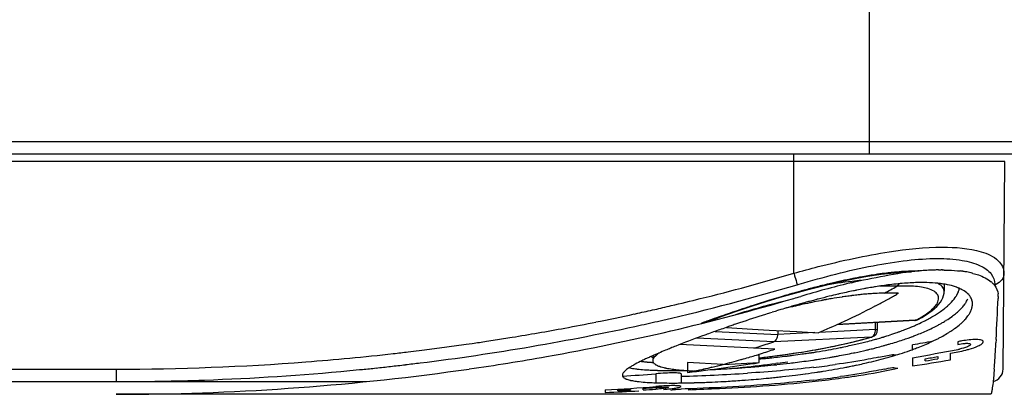
# Model space of a CAD drawing. Units: millimetres. Extents: x 115 to 289, y 91 to 293.
# Drawn here: x 218 to 231, y 105 to 110 of the extents above; entities that cross this region are included whole.
import ezdxf

# ---------------------------------------------------------------- set-up
doc = ezdxf.new("R2010")
doc.units = ezdxf.units.MM
doc.header["$LTSCALE"] = 30.734
doc.layers.get('0').update_dxf_attribs({"linetype": 'CONTINUOUS'})
doc.layers.add('AXIS', color=7, linetype='CONTINUOUS')
doc.layers.add('EDGE_FEAT', color=7, linetype='CONTINUOUS')

msp = doc.modelspace()

# ---------------------------------------------------------------- linework, layer by layer
at = {"color": 7, "linetype": 'Continuous'}
for p, q in [((229.789, 106.335), (229.789, 106.241)), ((228.599, 106.188), (228.589, 106.187)), ((228.707, 106.2), (228.705, 106.199)), ((228.963, 106.217), (228.958, 106.216)), ((228.966, 106.217), (228.963, 106.217)), ((229.188, 106.215), (229.161, 106.2)), ((229.188, 106.215), (229.161, 106.2)), ((229.188, 106.215), (229.185, 106.215)), ((230.503, 106.174), (230.502, 106.147)), ((227.854, 106.064), (227.833, 106.058)), ((227.877, 106.071), (227.854, 106.064)), ((227.882, 106.06), (227.865, 106.056)), ((227.893, 106.062), (227.882, 106.06)), ((227.895, 106.063), (227.893, 106.062)), ((228.022, 106.09), (228.013, 106.089)), ((228.184, 106.123), (228.181, 106.122)), ((228.45, 106.168), (228.442, 106.167)), ((228.459, 106.169), (228.45, 106.168)), ((228.876, 106.046), (228.866, 106.041)), ((227.455, 105.945), (227.43, 105.937)), ((227.543, 105.972), (227.518, 105.965)), ((226.661, 105.676), (226.643, 105.669)), ((226.917, 105.763), (227.259, 105.744)), ((227.259, 105.744), (227.482, 105.731)), ((227.482, 105.731), (227.845, 105.711)), ((227.845, 105.711), (228.126, 105.695)), ((227.554, 105.48), (226.299, 105.539)), ((230.476, 105.606), (230.473, 105.563)), ((225.98, 105.391), (225.979, 105.39)), ((225.98, 105.391), (225.979, 105.39)), ((227.313, 105.402), (227.346, 105.403)), ((227.346, 105.403), (227.346, 105.302)), ((229.109, 105.409), (229.109, 105.389)), ((225.949, 105.306), (225.949, 105.305)), ((225.949, 105.306), (225.949, 105.305)), ((225.949, 105.305), (225.952, 105.3)), ((225.981, 105.276), (225.981, 105.275)), ((226.875, 105.278), (226.404, 105.302)), ((226.404, 105.302), (226.404, 105.173)), ((226.873, 105.278), (226.871, 105.278)), ((226.875, 105.278), (227.346, 105.302)), ((227.117, 105.344), (227.105, 105.34)), ((227.117, 105.344), (227.105, 105.34)), ((227.212, 105.371), (227.211, 105.371)), ((227.212, 105.371), (227.211, 105.371)), ((227.346, 105.364), (227.35, 105.364)), ((227.591, 105.294), (227.568, 105.291)), ((226.393, 105.197), (226.395, 105.197)), ((226.404, 105.196), (226.406, 105.196)), ((226.406, 105.196), (226.412, 105.196)), ((226.483, 105.191), (226.49, 105.191)), ((226.49, 105.19), (226.509, 105.194)), ((226.49, 105.191), (226.492, 105.191)), ((226.495, 105.192), (226.492, 105.191)), ((226.495, 105.192), (226.492, 105.191)), ((226.725, 105.242), (226.695, 105.235)), ((226.725, 105.242), (226.695, 105.235)), ((225.551, 105.113), (225.556, 105.108)), ((226.206, 105.033), (226.216, 105.033)), ((226.618, 105.041), (226.629, 105.042)), ((226.629, 105.042), (226.655, 105.043)), ((226.655, 105.043), (226.673, 105.043)), ((226.673, 105.043), (226.691, 105.044)), ((227.091, 105.067), (227.119, 105.069)), ((227.157, 105.071), (227.174, 105.073)), ((227.6, 105.111), (227.618, 105.113)), ((230.401, 104.885), (218.861, 104.885)), ((226.373, 104.956), (226.322, 104.954)), ((230.403, 104.885), (230.401, 104.885))]:
    msp.add_line(p, q, dxfattribs=at)
for centre, radius, start, end in [((230, 100.965), 5.571, 98.3049, 98.5001), ((229.915, 101.57), 4.96, 96.1956, 98.3422), ((229.845, 102.194), 4.332, 95.5828, 96.1604), ((229.82, 102.444), 4.081, 94.9485, 95.5833), ((229.774, 103.019), 3.504, 91.9638, 95.0004), ((229.755, 103.494), 3.029, 90.7647, 91.9156), ((229.752, 103.646), 2.876, 90.4085, 90.7579), ((229.752, 103.721), 2.801, 89.9937, 90.4088), ((229.752, 103.789), 2.734, 89.7051, 89.9932), ((229.752, 103.874), 2.648, 89.2009, 89.7064), ((229.82, 104.988), 1.532, 81.8479, 83.1091), ((229.835, 105.09), 1.428, 80.6188, 81.8474), ((229.865, 105.264), 1.252, 77.0876, 80.6699), ((229.9, 105.42), 1.092, 75.6684, 77.0371), ((231.359, 94.656), 12.027, 103.5595, 106.7343), ((230.804, 96.912), 9.704, 103.3213, 103.4963), ((229.826, 100.415), 5.961, 99.111, 99.3339), ((229.725, 101.066), 5.302, 97.0739, 99.1479), ((229.583, 102.226), 4.133, 94.0228, 97.1103), ((229.499, 103.803), 2.554, 89.9948, 90.3352), ((229.499, 103.889), 2.468, 89.464, 89.9959), ((229.531, 104.642), 1.714, 85.0301, 85.2603), ((229.537, 104.715), 1.641, 84.0153, 85.0358), ((229.553, 104.862), 1.492, 82.3092, 84.0262), ((229.579, 105.054), 1.299, 79.9862, 82.3231), ((229.606, 105.21), 1.141, 78.4808, 79.9673), ((230.198, 106.116), 0.329, 46.5753, 49.5375), ((219.284, 135.151), 30.23, 286.3753, 286.5534), ((230.848, 95.653), 10.833, 103.7505, 104.5421), ((230.591, 96.703), 9.752, 103.0727, 103.7483), ((230.47, 97.222), 9.219, 102.9484, 103.0675), ((230.281, 98.054), 8.366, 101.647, 102.9679), ((229.309, 100.351), 5.88, 97.9228, 98.3116), ((229.263, 100.683), 5.544, 97.1612, 97.926), ((229.234, 100.918), 5.308, 96.9728, 97.1569), ((230.1, 98.92), 7.481, 101.2967, 101.6285), ((229.195, 101.24), 4.983, 95.9786, 96.869), ((230.014, 99.353), 7.039, 100.5252, 101.3003), ((229.162, 101.557), 4.664, 95.6118, 95.9729), ((229.13, 101.885), 4.336, 94.5232, 95.6081), ((229.942, 99.741), 6.645, 100.0967, 100.5219), ((229.876, 100.113), 6.267, 99.3383, 100.1), ((229.103, 102.227), 3.992, 93.6702, 94.5248), ((229.073, 102.734), 3.484, 91.8802, 93.6995), ((229.059, 103.155), 3.063, 90.6786, 91.7452), ((229.056, 103.412), 2.806, 89.8332, 90.6753), ((229.056, 103.557), 2.661, 89.5214, 89.8285), ((229.057, 103.637), 2.581, 89.1664, 89.5217), ((229.058, 103.721), 2.497, 88.805, 89.1664), ((224.202, 115.032), 10.129, 298.9545, 299.3123), ((229.059, 103.777), 2.441, 88.1689, 88.8049), ((229.06, 103.81), 2.408, 87.729, 88.1685), ((229.061, 103.839), 2.379, 87.1823, 87.7292), ((229.062, 103.859), 2.359, 87.0129, 87.1817), ((229.746, 105.719), 0.613, 68.1128, 68.7351), ((229.754, 105.738), 0.591, 67.324, 68.1137), ((229.765, 105.764), 0.563, 66.0946, 67.3275), ((229.777, 105.793), 0.532, 64.9572, 66.0935), ((229.793, 105.827), 0.495, 62.9161, 64.968), ((229.946, 106.045), 0.226, 39.3454, 40.7869), ((229.957, 106.053), 0.213, 34.9479, 39.3733), ((229.965, 106.059), 0.203, 33.8495, 34.9186), ((230.301, 106.186), 0.203, 0.6893, 5.8546), ((230.297, 106.186), 0.206, 356.6961, 0.6874), ((219.209, 135.466), 30.553, 280.0497, 286.3437), ((230.073, 96.394), 9.912, 103.179, 103.4983), ((231.702, 92.498), 14.102, 105.9249, 106.2174), ((230.016, 96.638), 9.66, 103.0031, 103.1784), ((229.983, 96.78), 9.515, 102.8612, 103.003), ((231.49, 93.247), 13.323, 105.5745, 105.7323), ((229.865, 97.307), 8.975, 101.904, 102.6768), ((231.406, 93.548), 13.01, 105.3821, 105.5746), ((231.297, 93.943), 12.601, 105.1, 105.3826), ((231.167, 94.425), 12.102, 104.7796, 105.1003), ((229.778, 97.717), 8.555, 101.6966, 101.8436), ((229.687, 98.159), 8.104, 100.8636, 101.7032), ((231.053, 94.857), 11.655, 104.5352, 104.7791), ((229.605, 98.584), 7.671, 100.6941, 100.857), ((229.571, 98.764), 7.488, 100.3135, 100.6713), ((229.542, 98.923), 7.327, 100.1755, 100.3128), ((229.517, 99.062), 7.186, 99.9368, 100.1759), ((229.485, 99.245), 7, 99.7124, 99.9367), ((229.39, 99.808), 6.428, 98.4831, 99.7303), ((224.36, 114.735), 9.793, 294.8453, 297.3996), ((224.276, 114.897), 9.976, 297.4623, 298.3257), ((224.244, 114.956), 10.043, 298.325, 298.549), ((224.225, 114.99), 10.082, 298.5491, 298.9545), ((229.996, 106.076), 0.167, 17.6217, 19.1913), ((229.934, 106.083), 0.23, 346.2242, 351.5711), ((229.953, 106.08), 0.211, 351.5781, 357.4753), ((182.087, 108.196), 48.458, 356.9358, 357.5767), ((232.84, 88.779), 17.99, 107.5022, 108.6397), ((232.419, 90.106), 16.598, 107.1728, 107.4034), ((232.263, 90.613), 16.068, 106.9643, 107.0808), ((232.153, 90.975), 15.69, 106.7337, 106.9648), ((231.966, 91.598), 15.039, 106.3481, 106.7348), ((230.161, 96.027), 10.289, 103.4988, 103.9307), ((231.817, 92.102), 14.514, 106.2166, 106.3466), ((229.745, 106.173), 0.441, 324.4076, 326.2639), ((229.835, 106.119), 0.336, 332.4146, 334.0653), ((229.85, 106.111), 0.318, 334.0635, 335.9667), ((233.371, 87.204), 19.653, 108.9968, 109.19), ((233.282, 87.461), 19.381, 108.8019, 108.9968), ((233.192, 87.724), 19.103, 108.6293, 108.8019), ((224.466, 114.509), 9.543, 292.8247, 294.8377), ((229.433, 106.464), 0.869, 309.8403, 312.7163), ((229.51, 106.38), 0.754, 312.7401, 314.676), ((229.566, 106.323), 0.674, 314.6744, 316.7472), ((229.604, 106.288), 0.623, 316.7637, 317.599), ((232.743, 88.952), 17.795, 110.0455, 110.2345), ((233.094, 87.986), 18.823, 109.4498, 109.9844), ((233.348, 87.268), 19.584, 109.1893, 109.4521), ((224.517, 114.388), 9.412, 292.5472, 292.8194), ((228.875, 107.272), 1.852, 298.3714, 300.9362), ((228.998, 107.064), 1.61, 300.9619, 302.459), ((229.06, 106.967), 1.495, 302.469, 303.1631), ((229.116, 106.881), 1.392, 303.1544, 304.5868), ((232.03, 90.874), 15.746, 110.2201, 111.5444), ((224.655, 114.074), 8.974, 287.3928, 288.7512), ((226.646, 113.694), 8.348, 280.9312, 283.0417), ((228.301, 108.459), 3.171, 290.7864, 294.1233), ((228.576, 107.843), 2.496, 294.1371, 297.118), ((228.744, 107.511), 2.124, 297.165, 298.3999), ((205.567, 106.966), 24.946, 356.6048, 356.7759), ((226.146, 105.214), 0.242, 133.4553, 133.9387), ((230.491, 94.805), 11.524, 111.603, 111.9651), ((224.675, 113.955), 8.951, 286.4663, 287.5057), ((224.674, 114.014), 8.911, 286.9937, 287.3917), ((224.651, 114.032), 9.032, 287.5061, 288.751), ((225.72, 119.334), 14.064, 276.7915, 277.617), ((225.898, 118.004), 12.722, 277.6176, 278.9105), ((226.223, 115.925), 10.619, 278.9164, 280.8909), ((227.306, 113.674), 8.459, 281.0561, 282.3072), ((227.716, 110.124), 4.936, 286.3868, 287.55), ((227.903, 109.538), 4.321, 287.5345, 289.3767), ((228.059, 109.089), 3.846, 289.397, 290.3255), ((228.127, 108.905), 3.649, 290.3289, 290.8538), ((211.708, 106.6), 18.794, 356.1279, 356.6105), ((218.993, 136.607), 31.714, 278.2099, 280.0742), ((226.339, 104.124), 1.316, 119.3785, 119.8424), ((226.397, 104.021), 1.435, 118.9548, 119.3789), ((226.461, 103.906), 1.566, 118.5071, 118.9543), ((227.284, 102.279), 3.39, 115.0378, 115.9876), ((227.578, 101.653), 4.081, 114.7382, 115.0567), ((227.768, 101.241), 4.535, 114.3996, 114.7377), ((227.931, 100.882), 4.929, 114.2413, 114.402), ((228.09, 100.528), 5.317, 113.9251, 114.2395), ((225.986, 105.327), 0.0429, 181.9147, 183.7129), ((225.985, 105.327), 0.0424, 183.7108, 190.115), ((226.066, 105.287), 0.134, 140.7321, 144.3174), ((226.015, 105.348), 0.0792, 222.9426, 226.5592), ((226.053, 105.395), 0.139, 235.8435, 237.3328), ((226.058, 105.404), 0.15, 237.3268, 238.2958), ((226.062, 105.411), 0.158, 238.2932, 238.9451), ((226.067, 105.419), 0.167, 239.0916, 240.0124), ((226.073, 105.428), 0.178, 240.0123, 240.9046), ((226.113, 105.508), 0.268, 245.7761, 246.1553), ((224.729, 113.76), 8.748, 283.1926, 284.174), ((224.731, 113.76), 8.749, 283.1923, 284.1857), ((224.711, 113.831), 8.821, 284.1869, 285.7481), ((224.691, 113.9), 8.894, 285.8308, 286.4565), ((225.684, 119.606), 14.438, 275.7536, 277.5003), ((225.667, 119.778), 14.512, 276.6619, 276.7937), ((225.855, 118.297), 13.118, 277.6028, 278.1975), ((226.536, 118.413), 13.262, 276.6275, 277.8701), ((226.987, 113.073), 7.975, 281.2373, 281.7285), ((227.045, 112.793), 7.689, 281.7301, 281.9522), ((227.087, 112.595), 7.487, 281.9518, 282.2439), ((227.572, 110.615), 5.448, 285.4626, 286.1912), ((227.631, 110.411), 5.236, 286.1946, 286.3964), ((218.783, 106.123), 11.703, 355.5643, 356.1209), ((218.872, 137.537), 32.652, 270.2451, 278.1858), ((225.683, 105.074), 0.157, 137.7648, 140.0539), ((225.7, 105.059), 0.181, 136.1643, 137.7782), ((225.719, 105.041), 0.207, 134.2845, 136.1567), ((226.181, 105.687), 0.459, 250.9343, 252.5227), ((226.3, 106.136), 0.924, 256.9703, 258.0208), ((226.318, 106.219), 1.009, 258.009, 258.2482), ((226.398, 106.643), 1.44, 260.3328, 260.5158), ((226.428, 106.825), 1.625, 260.5305, 261.9833), ((226.466, 107.091), 1.894, 261.9442, 262.2262), ((226.482, 107.207), 2.011, 262.2279, 262.6426), ((225.641, 129.091), 23.979, 271.616, 273.7099), ((226.649, 108.818), 3.63, 264.9936, 265.9559), ((226.685, 109.299), 4.113, 265.9591, 266.0771), ((224.757, 113.645), 8.631, 281.0014, 281.586), ((226.712, 109.712), 4.526, 266.1913, 266.8782), ((226.733, 110.079), 4.894, 266.8678, 267.0643), ((224.744, 113.691), 8.678, 281.6392, 282.9879), ((224.746, 113.698), 8.685, 281.7131, 283.1927), ((225.634, 120.046), 14.881, 275.2499, 275.7725), ((226.286, 117.516), 12.474, 276.3099, 277.1027), ((226.377, 116.784), 11.737, 277.1037, 277.737), ((226.487, 115.985), 10.93, 277.7342, 278.5713), ((226.565, 115.458), 10.397, 278.5771, 278.7023), ((226.589, 115.3), 10.238, 278.7022, 278.8695), ((226.61, 115.164), 10.1, 278.8696, 279.0076), ((226.748, 114.324), 9.248, 278.9803, 280.8833), ((226.921, 113.402), 8.311, 280.9099, 281.2384), ((227.34, 113.426), 8.376, 281.4089, 282.1919), ((225.587, 105.142), 0.0461, 215.8509, 218.9197), ((225.79, 105.689), 0.636, 257.3919, 257.8366), ((225.805, 105.756), 0.704, 257.846, 258.8189), ((225.82, 105.835), 0.785, 258.8112, 259.3438), ((225.851, 106.003), 0.955, 259.3925, 261.3836), ((225.88, 106.183), 1.138, 261.3323, 261.5565), ((225.918, 106.456), 1.413, 261.6256, 263.7643), ((226.071, 108.17), 3.135, 266.2962, 266.5262), ((226.079, 108.309), 3.273, 266.5254, 266.6434), ((226.089, 108.481), 3.446, 266.6448, 266.9297), ((226.101, 108.7), 3.665, 266.9288, 267.1228), ((226.134, 109.393), 4.359, 267.1481, 268.2168), ((226.167, 110.369), 5.336, 268.1944, 268.5849), ((226.182, 110.974), 5.941, 268.5843, 268.943), ((226.202, 112.197), 7.164, 268.9611, 269.9048), ((226.207, 113.338), 8.305, 269.884, 269.9978), ((226.206, 113.881), 8.848, 270.0628, 270.2645), ((226.204, 114.425), 9.392, 270.2646, 270.4834), ((226.193, 115.556), 10.523, 270.4909, 271.1641), ((226.168, 116.84), 11.807, 271.1582, 271.5669), ((226.143, 117.744), 12.711, 271.5662, 271.9433), ((226.123, 118.366), 13.334, 271.9416, 272.1304), ((226.079, 119.433), 14.402, 272.4359, 273.0339), ((226.06, 119.811), 14.78, 273.0317, 273.2103), ((226.047, 120.039), 15.009, 273.2111, 273.9894), ((226.053, 119.951), 14.92, 274.0956, 274.2418), ((226.097, 119.392), 14.36, 274.3027, 275.3658), ((226.163, 118.672), 13.637, 275.3712, 275.6985), ((226.202, 118.282), 13.245, 275.6984, 276.0571), ((226.235, 117.971), 12.932, 276.1364, 276.3138), ((226.567, 118.128), 13.142, 276.5533, 278.1056), ((226.616, 118.436), 13.46, 276.4622, 277.9634), ((218.861, 137.886), 33.001, 270, 270.2619), ((225.538, 131.923), 26.98, 271.5436, 271.6668)]:
    msp.add_arc(centre, radius, start, end, dxfattribs=at)
for centre, major_axis, ratio, start_param, end_param in [((233.354, 121.718), (20.594, 0), 0.809289, -1.778409, -1.776233), ((222.342, 121.783), (23.854, 0), 0.706676, -1.399669, -1.359407), ((233.354, 121.718), (20.8, 0), 0.809289, -1.776324, -1.772866), ((225.482, 121.718), (0, 16.833), 0.517638, -3.061266, -3.051668)]:
    msp.add_ellipse(centre, major_axis=major_axis, ratio=ratio, start_param=start_param, end_param=end_param, dxfattribs=at)
for points, knots in [([(228.568, 106.355), (228.62, 106.367), (228.822, 106.413), (229.025, 106.452), (229.177, 106.474)], [0, 0, 0, 0, 0.258755, 1, 1, 1, 1]), ([(229.789, 106.522), (229.808, 106.522), (229.88, 106.52), (229.952, 106.515), (230.004, 106.509)], [0, 0, 0, 0, 0.264149, 1, 1, 1, 1]), ([(230.17, 106.478), (230.195, 106.472), (230.28, 106.447), (230.363, 106.407), (230.412, 106.366)], [0, 0, 0, 0, 0.290389, 1, 1, 1, 1]), ([(229.968, 106.289), (229.958, 106.293), (229.914, 106.309), (229.869, 106.321), (229.834, 106.328)], [0, 0, 0, 0, 0.231079, 1, 1, 1, 1]), ([(230.424, 106.354), (230.435, 106.344), (230.473, 106.302), (230.498, 106.247), (230.502, 106.206)], [0, 0, 0, 0, 0.270934, 1, 1, 1, 1]), ([(228.53, 105.562), (228.556, 105.568), (228.656, 105.592), (228.756, 105.618), (228.83, 105.639)], [0, 0, 0, 0, 0.257678, 1, 1, 1, 1]), ([(226.18, 105.492), (226.158, 105.483), (226.076, 105.45), (225.993, 105.415), (225.934, 105.389)], [0, 0, 0, 0, 0.267573, 1, 1, 1, 1]), ([(225.947, 105.394), (225.948, 105.392), (225.954, 105.386), (225.961, 105.381), (225.967, 105.377)], [0, 0, 0, 0, 0.229497, 1, 1, 1, 1]), ([(226.001, 105.409), (225.999, 105.407), (225.992, 105.401), (225.985, 105.395), (225.98, 105.391)], [0, 0, 0, 0, 0.263585, 1, 1, 1, 1]), ([(226.031, 105.43), (226.028, 105.429), (226.018, 105.422), (226.008, 105.414), (226.001, 105.409)], [0, 0, 0, 0, 0.263822, 1, 1, 1, 1]), ([(225.957, 105.366), (225.956, 105.363), (225.949, 105.353), (225.945, 105.343), (225.943, 105.334)], [0, 0, 0, 0, 0.280808, 1, 1, 1, 1]), ([(225.961, 105.291), (225.962, 105.29), (225.966, 105.286), (225.971, 105.282), (225.974, 105.28)], [0, 0, 0, 0, 0.236314, 1, 1, 1, 1]), ([(225.978, 105.389), (225.977, 105.387), (225.971, 105.382), (225.966, 105.377), (225.963, 105.372)], [0, 0, 0, 0, 0.264516, 1, 1, 1, 1]), ([(225.986, 105.273), (225.987, 105.272), (225.993, 105.269), (225.998, 105.266), (226.003, 105.264)], [0, 0, 0, 0, 0.238853, 1, 1, 1, 1]), ([(226.004, 105.264), (226.006, 105.263), (226.015, 105.259), (226.024, 105.256), (226.031, 105.253)], [0, 0, 0, 0, 0.236691, 1, 1, 1, 1]), ([(228.928, 105.372), (228.881, 105.363), (228.69, 105.327), (228.497, 105.297), (228.352, 105.276)], [0, 0, 0, 0, 0.244755, 1, 1, 1, 1]), ([(228.674, 105.278), (228.705, 105.285), (228.822, 105.311), (228.938, 105.341), (229.025, 105.364)], [0, 0, 0, 0, 0.257004, 1, 1, 1, 1]), ([(225.644, 105.242), (225.637, 105.237), (225.613, 105.221), (225.589, 105.203), (225.574, 105.189)], [0, 0, 0, 0, 0.290031, 1, 1, 1, 1]), ([(226.043, 105.249), (226.046, 105.248), (226.063, 105.243), (226.079, 105.239), (226.092, 105.236)], [0, 0, 0, 0, 0.233727, 1, 1, 1, 1]), ([(226.113, 105.232), (226.116, 105.231), (226.131, 105.228), (226.145, 105.225), (226.156, 105.223)], [0, 0, 0, 0, 0.240479, 1, 1, 1, 1]), ([(226.225, 105.213), (226.233, 105.212), (226.269, 105.208), (226.305, 105.204), (226.333, 105.202)], [0, 0, 0, 0, 0.23659, 1, 1, 1, 1]), ([(228.997, 105.216), (228.95, 105.206), (228.759, 105.169), (228.566, 105.138), (228.42, 105.117)], [0, 0, 0, 0, 0.244318, 1, 1, 1, 1]), ([(228.481, 105.106), (228.541, 105.114), (228.775, 105.149), (229.008, 105.191), (229.18, 105.227)], [0, 0, 0, 0, 0.25647, 1, 1, 1, 1]), ([(230.451, 105.217), (230.448, 105.188), (230.441, 105.098), (230.432, 105.007), (230.422, 104.947)], [0, 0, 0, 0, 0.324036, 1, 1, 1, 1]), ([(225.574, 105.095), (225.576, 105.094), (225.581, 105.092), (225.585, 105.089), (225.588, 105.088)], [0, 0, 0, 0, 0.483056, 1, 1, 1, 1]), ([(225.588, 105.088), (225.592, 105.086), (225.613, 105.078), (225.635, 105.072), (225.652, 105.069)], [0, 0, 0, 0, 0.215844, 1, 1, 1, 1]), ([(228.067, 105.072), (227.921, 105.055), (227.358, 104.999), (226.793, 104.969), (226.373, 104.956)], [0, 0, 0, 0, 0.258256, 1, 1, 1, 1]), ([(226.413, 104.945), (226.55, 104.95), (227.123, 104.972), (227.697, 105.012), (228.131, 105.061)], [0, 0, 0, 0, 0.238869, 1, 1, 1, 1]), ([(230.422, 104.947), (230.419, 104.932), (230.415, 104.913), (230.409, 104.888), (230.403, 104.885)], [0, 0, 0, 0, 0.693154, 1, 1, 1, 1])]:
    msp.add_open_spline(points, degree=3, knots=knots, dxfattribs=at)
for points in [[(229.484, 106.357), (229.42, 106.356), (229.357, 106.354), (229.293, 106.349)], [(229.672, 106.35), (229.622, 106.354), (229.572, 106.356), (229.522, 106.357)], [(230.053, 106.247), (230.042, 106.254), (230.03, 106.261), (230.018, 106.267)], [(230.118, 106.193), (230.099, 106.214), (230.077, 106.232), (230.053, 106.247)], [(230.154, 106.131), (230.149, 106.145), (230.142, 106.159), (230.133, 106.172)], [(230.163, 106.07), (230.164, 106.089), (230.161, 106.108), (230.156, 106.126)], [(230.064, 105.868), (230.078, 105.883), (230.091, 105.9), (230.103, 105.917)], [(230.111, 105.928), (230.119, 105.94), (230.126, 105.951), (230.132, 105.964)], [(230.141, 105.982), (230.148, 105.997), (230.153, 106.012), (230.157, 106.028)], [(229.907, 105.735), (229.935, 105.755), (229.963, 105.775), (229.989, 105.797)], [(225.684, 105.266), (225.671, 105.258), (225.657, 105.25), (225.644, 105.242)], [(225.799, 105.326), (225.77, 105.312), (225.741, 105.297), (225.713, 105.282)], [(225.943, 105.334), (225.943, 105.332), (225.943, 105.329), (225.943, 105.326)], [(225.944, 105.32), (225.944, 105.315), (225.946, 105.31), (225.949, 105.306)], [(225.952, 105.3), (225.954, 105.298), (225.956, 105.296), (225.957, 105.294)], [(225.562, 105.176), (225.553, 105.165), (225.544, 105.152), (225.543, 105.138)], [(225.543, 105.138), (225.543, 105.13), (225.545, 105.121), (225.55, 105.115)], [(228.066, 105.24), (227.776, 105.206), (227.484, 105.181), (227.193, 105.162)], [(225.556, 105.108), (225.561, 105.103), (225.567, 105.099), (225.574, 105.095)], [(225.765, 105.051), (225.799, 105.047), (225.834, 105.044), (225.868, 105.042)]]:
    msp.add_open_spline(points, degree=3, dxfattribs=at)
at = {"layer": 'AXIS', "color": 7, "linetype": 'Continuous'}
for p, q in [((229.372, 105.475), (229.372, 105.538)), ((229.972, 105.577), (229.972, 105.542)), ((229.872, 105.338), (229.872, 105.426)), ((229.372, 105.367), (229.372, 105.259)), ((229.539, 105.324), (229.539, 105.352)), ((229.706, 105.381), (229.706, 105.352)), ((225.984, 105.155), (225.984, 105.037)), ((226.317, 105.155), (226.317, 105.034)), ((225.317, 104.942), (225.317, 104.909)), ((225.484, 104.928), (225.484, 104.937)), ((225.65, 104.947), (225.65, 104.937)), ((225.817, 104.942), (225.817, 104.963))]:
    msp.add_line(p, q, dxfattribs=at)
for centre, radius, start, end in [((230.325, 103.893), 1.721, 100.0696, 101.8237), ((229.809, 106.326), 0.865, 280.9032, 282.3005), ((229.663, 107.101), 1.685, 280.5668, 284.0904), ((226.348, 100.34), 4.661, 93.848, 94.4823)]:
    msp.add_arc(centre, radius, start, end, dxfattribs=at)
for centre, major_axis, start_param, end_param in [((223.717, 121.718), (-23.57, 0), 1.813101, 1.824976), ((223.717, 121.718), (23.806, 0), -1.330938, -1.304906), ((223.884, 121.718), (23.806, 0), -1.316497, -1.312155), ((224.384, 121.718), (23.806, 0), 4.923514, 4.945046), ((223.967, 121.718), (23.806, 0), -1.33454, -1.327333), ((224.134, 121.718), (23.806, 0), -1.341735, -1.33454), ((223.362, 121.718), (-23.57, 0), 7.946748, 7.96543), ((223.362, 121.718), (23.806, 0), -1.488591, -1.460456), ((224.029, 121.718), (23.806, 0), 4.766524, 4.785241), ((223.612, 121.718), (23.806, 0), -1.492103, -1.485078), ((223.779, 121.718), (23.806, 0), -1.499124, -1.492103), ((223.529, 121.718), (23.806, 0), -1.474533, -1.467497), ((223.862, 121.718), (23.806, 0), -1.488591, -1.481564)]:
    msp.add_ellipse(centre, major_axis=major_axis, ratio=0.707107, start_param=start_param, end_param=end_param, dxfattribs=at)
for points, knots in [([(229.972, 105.542), (230, 105.548), (230.035, 105.554), (230.071, 105.556), (230.078, 105.556)], [0, 0, 0, 0, 0.777021, 1, 1, 1, 1]), ([(230.139, 105.542), (230.139, 105.536), (230.123, 105.523), (230.077, 105.501), (230.029, 105.488), (229.993, 105.481)], [0, 0, 0, 0, 0.110699, 0.326408, 1, 1, 1, 1]), ([(230.258, 105.603), (230.243, 105.605), (230.165, 105.609), (230.087, 105.598), (230.024, 105.587)], [0, 0, 0, 0, 0.188349, 1, 1, 1, 1]), ([(230.074, 105.467), (230.09, 105.471), (230.146, 105.486), (230.201, 105.504), (230.239, 105.522)], [0, 0, 0, 0, 0.284945, 1, 1, 1, 1]), ([(230.078, 105.556), (230.093, 105.557), (230.111, 105.558), (230.139, 105.549), (230.139, 105.542)], [0, 0, 0, 0, 0.698754, 1, 1, 1, 1]), ([(230.239, 105.522), (230.256, 105.53), (230.281, 105.543), (230.306, 105.566), (230.306, 105.577)], [0, 0, 0, 0, 0.650826, 1, 1, 1, 1]), ([(230.306, 105.577), (230.306, 105.58), (230.298, 105.599), (230.274, 105.601), (230.258, 105.603)], [0, 0, 0, 0, 0.160935, 1, 1, 1, 1]), ([(226.317, 105.155), (226.317, 105.157), (226.305, 105.161), (226.276, 105.165), (226.206, 105.167), (226.105, 105.163), (226.026, 105.158), (225.984, 105.155)], [0, 0, 0, 0, 0.023649, 0.081018, 0.296583, 0.619276, 1, 1, 1, 1]), ([(225.984, 104.974), (226.005, 104.976), (226.043, 104.978), (226.098, 104.981), (226.125, 104.977), (226.15, 104.979), (226.15, 104.974)], [0, 0, 0, 0, 0.381098, 0.705071, 0.92086, 1, 1, 1, 1]), ([(226.15, 104.974), (226.15, 104.97), (226.126, 104.969), (226.098, 104.961), (226.043, 104.956), (226.005, 104.953), (225.984, 104.952)], [0, 0, 0, 0, 0.082027, 0.298701, 0.621358, 1, 1, 1, 1]), ([(226.317, 104.987), (226.317, 104.994), (226.276, 104.995), (226.231, 105), (226.137, 104.997), (226.072, 104.993), (226.035, 104.991)], [0, 0, 0, 0, 0.077387, 0.287073, 0.607451, 1, 1, 1, 1]), ([(226.249, 104.967), (226.266, 104.97), (226.283, 104.975), (226.317, 104.981), (226.317, 104.987)], [0, 0, 0, 0, 0.721946, 1, 1, 1, 1])]:
    msp.add_open_spline(points, degree=3, knots=knots, dxfattribs=at)
for points in [[(226.085, 104.949), (226.117, 104.951), (226.149, 104.954), (226.182, 104.958)], [(226.182, 104.958), (226.204, 104.961), (226.227, 104.963), (226.249, 104.967)]]:
    msp.add_open_spline(points, degree=3, dxfattribs=at)
at = {"layer": 'EDGE_FEAT', "color": 7, "linetype": 'Continuous'}
for p, q in [((228.806, 108.051), (228.806, 112.218)), ((169.155, 108.217), (231.957, 108.217)), ((169.322, 108.051), (231.79, 108.051)), ((227.806, 106.48), (227.806, 108.051)), ((230.592, 107.952), (170.52, 107.952)), ((230.568, 105.217), (230.592, 107.952)), ((228.593, 106.405), (228.78, 106.439)), ((228.78, 106.439), (228.96, 106.466)), ((228.96, 106.466), (229.129, 106.485)), ((227.851, 106.328), (227.876, 106.335)), ((228.011, 106.27), (228.206, 106.32)), ((228.206, 106.32), (228.401, 106.365)), ((228.401, 106.365), (228.593, 106.405)), ((229.164, 106.307), (229.162, 106.308)), ((229.167, 106.308), (229.164, 106.307)), ((227.627, 106.163), (227.818, 106.218)), ((227.818, 106.218), (228.011, 106.27)), ((227.853, 106.231), (227.833, 106.226)), ((229.772, 106.157), (229.782, 106.187)), ((229.789, 106.241), (229.789, 106.241)), ((227.087, 105.992), (227.261, 106.049)), ((227.261, 106.049), (227.441, 106.106)), ((227.441, 106.106), (227.627, 106.163)), ((229.74, 106.099), (229.758, 106.128)), ((229.758, 106.128), (229.772, 106.157)), ((225.7, 105.942), (225.745, 105.952)), ((226.761, 105.88), (226.92, 105.936)), ((226.92, 105.936), (227.087, 105.992)), ((226.599, 105.825), (226.584, 105.819)), ((226.597, 105.821), (226.613, 105.827)), ((226.611, 105.83), (226.599, 105.825)), ((226.623, 105.834), (226.611, 105.83)), ((226.613, 105.827), (226.761, 105.88)), ((226.756, 105.881), (226.731, 105.873)), ((226.784, 105.891), (226.756, 105.881)), ((226.819, 105.904), (226.784, 105.891)), ((228.375, 105.803), (229.405, 105.859)), ((229.405, 105.862), (228.382, 105.806)), ((228.882, 105.736), (228.882, 105.831)), ((228.911, 105.736), (228.911, 105.832)), ((229.422, 105.863), (229.405, 105.862)), ((226.766, 105.713), (227.594, 105.674)), ((227.594, 105.725), (227.594, 105.674)), ((228.085, 105.698), (227.594, 105.674)), ((228.882, 105.736), (228.138, 105.7)), ((228.882, 105.736), (228.911, 105.736)), ((223.482, 105.544), (223.562, 105.555)), ((223.751, 105.583), (223.838, 105.597)), ((224.058, 105.632), (224.088, 105.637)), ((227.54, 105.577), (226.524, 105.625)), ((228.83, 105.639), (227.54, 105.577)), ((222.859, 105.461), (222.931, 105.47)), ((223.194, 105.504), (223.225, 105.508)), ((223.194, 105.504), (223.225, 105.508)), ((228.037, 105.433), (228.052, 105.435)), ((227.346, 105.363), (227.369, 105.366)), ((227.369, 105.366), (227.462, 105.377)), ((227.462, 105.377), (227.556, 105.389)), ((227.752, 105.295), (227.775, 105.297)), ((227.807, 105.301), (227.824, 105.304)), ((182.251, 105.217), (218.861, 105.217)), ((218.861, 105.217), (218.861, 105.051)), ((176.556, 105.051), (222.167, 105.051))]:
    msp.add_line(p, q, dxfattribs=at)
for points in [[(229.129, 106.485), (229.286, 106.497), (229.36, 106.498)], [(229.782, 106.187), (229.788, 106.217), (229.789, 106.241)], [(229.446, 105.87), (229.493, 105.897), (229.544, 105.927), (229.589, 105.957), (229.629, 105.986), (229.663, 106.014), (229.693, 106.043), (229.719, 106.071), (229.74, 106.099)], [(228.129, 105.478), (228.224, 105.496), (228.318, 105.515), (228.41, 105.534), (228.502, 105.554), (228.592, 105.575), (228.68, 105.597), (228.767, 105.62), (228.838, 105.64)], [(227.556, 105.389), (227.651, 105.402), (227.746, 105.416), (227.842, 105.43)], [(227.842, 105.43), (227.938, 105.445), (228.034, 105.461), (228.129, 105.478)], [(225.92, 105.382), (225.932, 105.376), (225.954, 105.366), (225.957, 105.365)]]:
    msp.add_lwpolyline(points, dxfattribs=at)
for centre, radius, start, end in [((219.418, 134.96), 29.69, 283.9417, 286.4113), ((229.813, 100.316), 6.215, 98.6919, 100.3971), ((229.703, 101.02), 5.503, 98.2767, 98.6654), ((229.635, 101.498), 5.02, 96.9186, 98.2899), ((229.591, 101.849), 4.666, 96.6373, 96.9044), ((229.561, 102.112), 4.401, 95.5808, 96.6451), ((219.364, 135.011), 29.912, 282.9716, 286.4828), ((229.97, 106.972), 2.214, 196.7607, 196.9048), ((230.775, 95.852), 10.783, 103.9547, 104.3916), ((230.641, 96.389), 10.229, 103.6125, 103.9539), ((230.567, 96.696), 9.914, 103.4871, 103.6114), ((230.295, 97.854), 8.724, 101.5474, 103.5248), ((230.087, 98.848), 7.708, 101.3277, 101.5097), ((230.039, 99.086), 7.465, 100.94, 101.3288), ((229.965, 99.474), 7.071, 100.3724, 100.9416), ((224.219, 115.053), 10.047, 298.4232, 299.4847), ((229.298, 103.836), 2.475, 92.1655, 93.0531), ((230.413, 106.491), 0.169, 285.1119, 290.95), ((231.917, 91.72), 15.07, 106.3829, 106.8563), ((231.695, 92.475), 14.283, 106.0323, 106.3818), ((231.572, 92.903), 13.837, 105.9043, 106.0311), ((231.477, 93.237), 13.49, 105.6701, 105.9047), ((231.335, 93.742), 12.966, 105.429, 105.5815), ((231.123, 94.514), 12.165, 104.6672, 105.4355), ((230.907, 95.335), 11.316, 104.3902, 104.6612), ((229.698, 106.241), 0.0911, 0.3224, 5.1439), ((229.58, 106.409), 0.435, 325.232, 327.2092), ((229.613, 106.388), 0.396, 327.1974, 330.0163), ((229.64, 106.372), 0.365, 330.0353, 331.5164), ((229.658, 106.362), 0.344, 331.5117, 333.5292), ((229.691, 106.346), 0.308, 333.477, 338.5343), ((229.719, 106.335), 0.277, 338.5903, 340.6826), ((219.227, 135.728), 30.481, 282.7791, 283.1993), ((219.273, 135.532), 30.279, 283.1989, 283.9475), ((230.368, 95.18), 11.257, 103.7677, 107.2235), ((232.779, 88.958), 17.963, 107.8554, 108.0979), ((232.438, 90.019), 16.849, 107.1005, 107.861), ((232.124, 91.036), 15.784, 106.8544, 107.0949), ((229.24, 106.722), 0.899, 310.4027, 311.9502), ((229.278, 106.679), 0.841, 311.9586, 312.7572), ((229.314, 106.64), 0.788, 312.7488, 314.3349), ((229.343, 106.611), 0.747, 314.3457, 314.727), ((229.712, 106.323), 0.431, 324.2016, 326.589), ((229.743, 106.302), 0.394, 326.5958, 328.6086), ((229.783, 106.278), 0.347, 328.552, 333.4829), ((229.826, 106.257), 0.299, 333.515, 337.4923), ((219.14, 136.12), 30.882, 281.3031, 282.263), ((219.195, 135.87), 30.626, 282.3503, 282.779), ((233.084, 88.03), 18.94, 108.5573, 109.3176), ((232.977, 88.351), 18.601, 108.0983, 108.5578), ((228.703, 107.501), 1.846, 298.5495, 300.6402), ((228.787, 107.359), 1.682, 300.6623, 301.3349), ((228.825, 107.297), 1.608, 301.3349, 302.0005), ((228.905, 107.17), 1.459, 301.9737, 304.2907), ((229.046, 106.964), 1.209, 304.2521, 307.9369), ((229.17, 106.805), 1.007, 307.978, 310.3857), ((229.206, 106.852), 1.166, 306.1391, 306.5695), ((229.249, 106.795), 1.094, 306.5568, 308.1903), ((229.444, 106.562), 0.791, 312.596, 313.1571), ((219.018, 136.577), 31.516, 277.0304, 282.4215), ((219.087, 136.386), 31.154, 280.5336, 281.3034), ((219.199, 135.699), 30.62, 282.4438, 282.9835), ((232.93, 88.463), 18.48, 109.7262, 109.952), ((233.028, 88.19), 18.771, 109.5995, 109.7268), ((226.801, 105.959), 0.1, 237.106, 252.6707), ((228.242, 108.442), 2.895, 292.7299, 293.8559), ((229.399, 105.959), 0.1, 273.1297, 297.742), ((229.402, 105.908), 0.0493, 273.1746, 276.6336), ((228.306, 108.297), 2.736, 293.8625, 294.2781), ((228.672, 107.29), 1.612, 297.6999, 298.5984), ((228.332, 108.238), 2.672, 294.2789, 294.5058), ((228.366, 108.164), 2.59, 294.5038, 295.1215), ((228.736, 107.174), 1.479, 298.5954, 299.7056), ((228.473, 107.937), 2.339, 295.0948, 297.269), ((228.58, 107.728), 2.105, 297.2952, 298.0253), ((228.622, 107.65), 2.016, 298.0267, 298.5722), ((228.718, 107.65), 2.102, 297.126, 298.1841), ((228.8, 107.496), 1.928, 298.1793, 299.5723), ((228.866, 107.379), 1.794, 299.5814, 300.223), ((228.945, 107.245), 1.638, 300.203, 302.174), ((219.017, 136.773), 31.547, 279.2506, 279.8793), ((219.048, 136.594), 31.366, 279.8793, 280.5337), ((228.811, 105.736), 0.1, 285.9552, 360), ((227.698, 109.917), 4.468, 287.0492, 288.29), ((227.805, 109.593), 4.126, 288.296, 289.0725), ((227.875, 109.389), 3.91, 289.0744, 289.6312), ((227.916, 109.274), 3.789, 289.633, 289.8507), ((227.987, 109.08), 3.582, 289.8418, 291.0011), ((228.067, 108.869), 3.356, 291.0091, 291.4634), ((228.107, 108.769), 3.248, 291.4634, 291.93), ((228.151, 108.658), 3.129, 291.9292, 292.5141), ((228.186, 108.575), 3.039, 292.5159, 292.7373), ((228.491, 108.112), 2.617, 294.4704, 294.954), ((228.598, 107.885), 2.366, 294.9259, 297.1029), ((218.952, 137.193), 31.972, 277.6805, 278.1454), ((218.971, 137.06), 31.838, 278.2903, 278.6334), ((218.992, 136.925), 31.7, 278.7928, 279.1956), ((227.024, 112.506), 7.143, 281.65, 282.4339), ((227.158, 111.904), 6.527, 282.4234, 283.8562), ((227.273, 111.431), 6.04, 283.8699, 284.2139), ((227.362, 111.083), 5.681, 284.2069, 285.2291), ((227.452, 110.751), 5.337, 285.2362, 285.5641), ((227.491, 110.611), 5.192, 285.5644, 285.8267), ((227.458, 111.105), 5.787, 284.3734, 285.2949), ((227.547, 110.412), 4.985, 285.8234, 286.619), ((227.598, 110.243), 4.809, 286.6227, 286.8), ((227.544, 110.786), 5.456, 285.3006, 285.7281), ((227.62, 110.169), 4.731, 286.7998, 287.0587), ((227.576, 110.674), 5.34, 285.7292, 285.8586), ((227.591, 110.622), 5.286, 285.8586, 285.9919), ((227.61, 110.553), 5.214, 285.9917, 286.2049), ((227.751, 110.079), 4.72, 286.1697, 288.4451), ((227.915, 109.581), 4.196, 288.479, 288.9839), ((227.973, 109.41), 4.015, 288.9838, 289.5044), ((228.045, 109.21), 3.802, 289.5024, 290.2484), ((218.892, 137.704), 32.486, 274.3696, 276.4133), ((218.915, 137.483), 32.264, 276.4151, 276.7628), ((218.923, 137.42), 32.2, 276.7629, 277.0206), ((218.936, 137.313), 32.093, 277.1509, 277.6245), ((226.363, 116.508), 11.201, 276.9446, 277.2487), ((226.392, 116.276), 10.967, 277.2493, 277.3765), ((226.442, 115.89), 10.578, 277.3736, 278.0199), ((226.501, 115.47), 10.154, 278.0219, 278.3968), ((226.543, 115.189), 9.87, 278.3971, 278.7075), ((226.587, 114.898), 9.576, 278.7981, 279.0007), ((226.609, 114.762), 9.437, 279.0009, 279.1223), ((226.687, 114.28), 8.95, 279.1142, 280.1271), ((226.838, 113.44), 8.096, 280.1267, 281.1303), ((226.928, 113.416), 8.158, 280.2677, 281.787), ((226.95, 112.864), 7.509, 281.1371, 281.6522), ((227.039, 112.874), 7.605, 281.8039, 281.9325), ((227.129, 112.455), 7.177, 281.9218, 283.137), ((227.246, 111.95), 6.659, 283.1465, 283.5809), ((227.322, 111.637), 6.337, 283.5793, 284.2035), ((227.38, 111.407), 6.099, 284.2064, 284.3799), ((218.863, 138.1), 32.884, 269.9969, 274.3667), ((218.913, 137.345), 32.291, 276.3468, 276.6994), ((218.921, 137.274), 32.219, 276.6994, 277.0499), ((225.965, 106.572), 1.266, 261.8068, 262.6259), ((225.989, 106.755), 1.45, 262.6233, 263.2959), ((226.032, 107.128), 1.825, 263.3338, 264.9514), ((226.071, 107.555), 2.254, 264.9098, 265.3168), ((226.098, 107.892), 2.592, 265.3261, 266.1238), ((226.123, 108.252), 2.953, 266.1135, 266.438), ((226.134, 108.423), 3.124, 266.4365, 266.5885), ((226.176, 118.2), 12.903, 275.2237, 275.5831), ((226.157, 118.782), 13.582, 275.3513, 276.0117), ((226.198, 117.977), 12.679, 275.5837, 275.7336), ((226.211, 117.848), 12.55, 275.7336, 275.86), ((226.24, 117.564), 12.264, 275.8587, 276.3156), ((226.246, 117.949), 12.744, 276.0099, 276.7883), ((226.302, 117.005), 11.702, 276.314, 276.9424), ((226.328, 117.248), 12.038, 276.9011, 277.0575), ((226.43, 116.454), 11.237, 277.1291, 278.3143), ((226.526, 115.784), 10.561, 278.3237, 278.5619), ((226.569, 115.495), 10.268, 278.5613, 278.9223), ((226.651, 114.979), 9.746, 278.9192, 279.6238), ((226.733, 114.49), 9.25, 279.6271, 279.9385), ((226.787, 114.18), 8.936, 279.9383, 280.2837), ((218.871, 137.79), 32.738, 272.0235, 275.3878), ((218.894, 137.526), 32.473, 275.3916, 275.6924), ((218.899, 137.472), 32.419, 275.6924, 276.0081), ((218.906, 137.411), 32.358, 276.0081, 276.3468), ((225.911, 106.733), 1.526, 262.6602, 263.539), ((226.045, 108.225), 3.024, 265.9947, 266.3948), ((226.058, 108.432), 3.231, 266.3919, 266.5347), ((226.086, 108.909), 3.709, 266.5527, 267.4809), ((226.128, 109.879), 4.68, 267.4783, 268.3143), ((226.15, 110.554), 5.355, 268.2991, 268.4575), ((226.157, 110.843), 5.645, 268.458, 268.6728), ((226.184, 112.192), 6.994, 268.7084, 269.9327), ((226.192, 113.717), 8.519, 269.8965, 270.0318), ((226.188, 115.008), 9.81, 270.049, 270.9893), ((226.061, 119.747), 14.551, 272.5205, 272.8842), ((226.052, 119.943), 14.747, 272.8837, 273.0636), ((226.043, 120.092), 14.897, 273.0639, 273.9575), ((226.055, 119.93), 14.734, 273.9556, 274.6895), ((226.079, 119.633), 14.436, 274.6907, 274.9273), ((226.105, 119.341), 14.143, 274.9266, 275.3533), ((230.401, 105.218), 0.167, 282.1365, 359.5), ((218.861, 138.02), 32.968, 269.9996, 272.0261)]:
    msp.add_arc(centre, radius, start, end, dxfattribs=at)
for points, knots in [([(229.066, 106.761), (229.298, 106.797), (229.702, 106.839), (230.114, 106.811), (230.278, 106.762)], [0, 0, 0, 0, 0.578631, 1, 1, 1, 1]), ([(227.806, 106.48), (227.913, 106.51), (228.329, 106.621), (228.75, 106.713), (229.066, 106.761)], [0, 0, 0, 0, 0.258389, 1, 1, 1, 1]), ([(230.278, 106.762), (230.36, 106.737), (230.502, 106.684), (230.579, 106.54), (230.579, 106.48)], [0, 0, 0, 0, 0.5878, 1, 1, 1, 1]), ([(227.876, 106.335), (228.198, 106.43), (228.671, 106.554), (229.284, 106.653), (229.677, 106.681), (230.003, 106.662), (230.248, 106.599), (230.415, 106.492), (230.457, 106.383), (230.458, 106.335)], [0, 0, 0, 0, 0.364754, 0.530041, 0.674538, 0.79277, 0.882754, 0.947922, 1, 1, 1, 1]), ([(227.806, 106.48), (227.811, 106.465), (227.825, 106.416), (227.84, 106.367), (227.85, 106.333)], [0, 0, 0, 0, 0.315856, 1, 1, 1, 1]), ([(229.46, 106.509), (229.435, 106.509), (229.325, 106.508), (229.216, 106.5), (229.133, 106.492)], [0, 0, 0, 0, 0.23484, 1, 1, 1, 1]), ([(230.579, 106.48), (230.579, 106.449), (230.558, 106.385), (230.504, 106.345), (230.474, 106.333)], [0, 0, 0, 0, 0.494388, 1, 1, 1, 1]), ([(228.701, 106.385), (228.66, 106.381), (228.488, 106.363), (228.317, 106.338), (228.188, 106.315)], [0, 0, 0, 0, 0.240599, 1, 1, 1, 1]), ([(229.162, 106.308), (229.144, 106.308), (229.07, 106.312), (228.995, 106.311), (228.938, 106.309)], [0, 0, 0, 0, 0.237285, 1, 1, 1, 1]), ([(229.195, 106.341), (229.193, 106.338), (229.185, 106.324), (229.174, 106.313), (229.164, 106.307)], [0, 0, 0, 0, 0.269439, 1, 1, 1, 1]), ([(229.383, 106.308), (229.369, 106.309), (229.31, 106.312), (229.25, 106.311), (229.205, 106.309)], [0, 0, 0, 0, 0.232341, 1, 1, 1, 1]), ([(229.575, 106.277), (229.547, 106.286), (229.483, 106.3), (229.419, 106.306), (229.383, 106.308)], [0, 0, 0, 0, 0.454322, 1, 1, 1, 1]), ([(229.789, 106.249), (229.788, 106.258), (229.783, 106.278), (229.765, 106.305), (229.738, 106.328), (229.716, 106.341), (229.703, 106.347)], [0, 0, 0, 0, 0.212898, 0.439319, 0.697469, 1, 1, 1, 1]), ([(229.692, 106.074), (229.704, 106.093), (229.717, 106.124), (229.716, 106.167), (229.701, 106.206), (229.653, 106.25), (229.604, 106.269), (229.575, 106.277)], [0, 0, 0, 0, 0.238748, 0.342191, 0.44502, 0.681309, 1, 1, 1, 1]), ([(229.469, 105.889), (229.518, 105.917), (229.584, 105.96), (229.656, 106.026), (229.682, 106.058), (229.692, 106.074)], [0, 0, 0, 0, 0.577157, 0.807217, 1, 1, 1, 1]), ([(226.801, 105.871), (226.799, 105.872), (226.793, 105.877), (226.787, 105.883), (226.783, 105.888)], [0, 0, 0, 0, 0.231861, 1, 1, 1, 1]), ([(227.54, 105.577), (227.556, 105.582), (227.586, 105.613), (227.594, 105.653), (227.594, 105.674)], [0, 0, 0, 0, 0.452299, 1, 1, 1, 1]), ([(228.857, 105.659), (228.862, 105.663), (228.877, 105.686), (228.883, 105.715), (228.882, 105.736)], [0, 0, 0, 0, 0.231526, 1, 1, 1, 1]), ([(229.361, 105.642), (229.379, 105.649), (229.452, 105.677), (229.523, 105.706), (229.575, 105.73)], [0, 0, 0, 0, 0.260638, 1, 1, 1, 1])]:
    msp.add_open_spline(points, degree=3, knots=knots, dxfattribs=at)
for points in [[(229.981, 106.243), (229.985, 106.255), (229.988, 106.268), (229.99, 106.28)], [(229.869, 106.08), (229.894, 106.105), (229.917, 106.132), (229.937, 106.161)], [(230.026, 106.027), (230.038, 106.041), (230.05, 106.056), (230.061, 106.071)], [(229.817, 105.859), (229.843, 105.875), (229.869, 105.892), (229.894, 105.911)], [(229.926, 105.935), (229.944, 105.949), (229.962, 105.964), (229.979, 105.98)], [(229.985, 105.985), (229.999, 105.999), (230.013, 106.013), (230.026, 106.027)], [(229.408, 105.859), (229.412, 105.86), (229.417, 105.861), (229.422, 105.863)], [(229.422, 105.863), (229.43, 105.864), (229.438, 105.867), (229.446, 105.87)], [(228.844, 105.647), (228.849, 105.65), (228.854, 105.654), (228.857, 105.659)], [(228.83, 105.639), (228.835, 105.641), (228.84, 105.643), (228.844, 105.647)], [(228.83, 105.639), (228.833, 105.639), (228.835, 105.639), (228.838, 105.64)], [(225.641, 105.232), (225.666, 105.227), (225.691, 105.223), (225.716, 105.22)], [(225.739, 105.217), (225.771, 105.213), (225.802, 105.211), (225.833, 105.208)]]:
    msp.add_open_spline(points, degree=3, dxfattribs=at)

doc.saveas('drawing.dxf')
